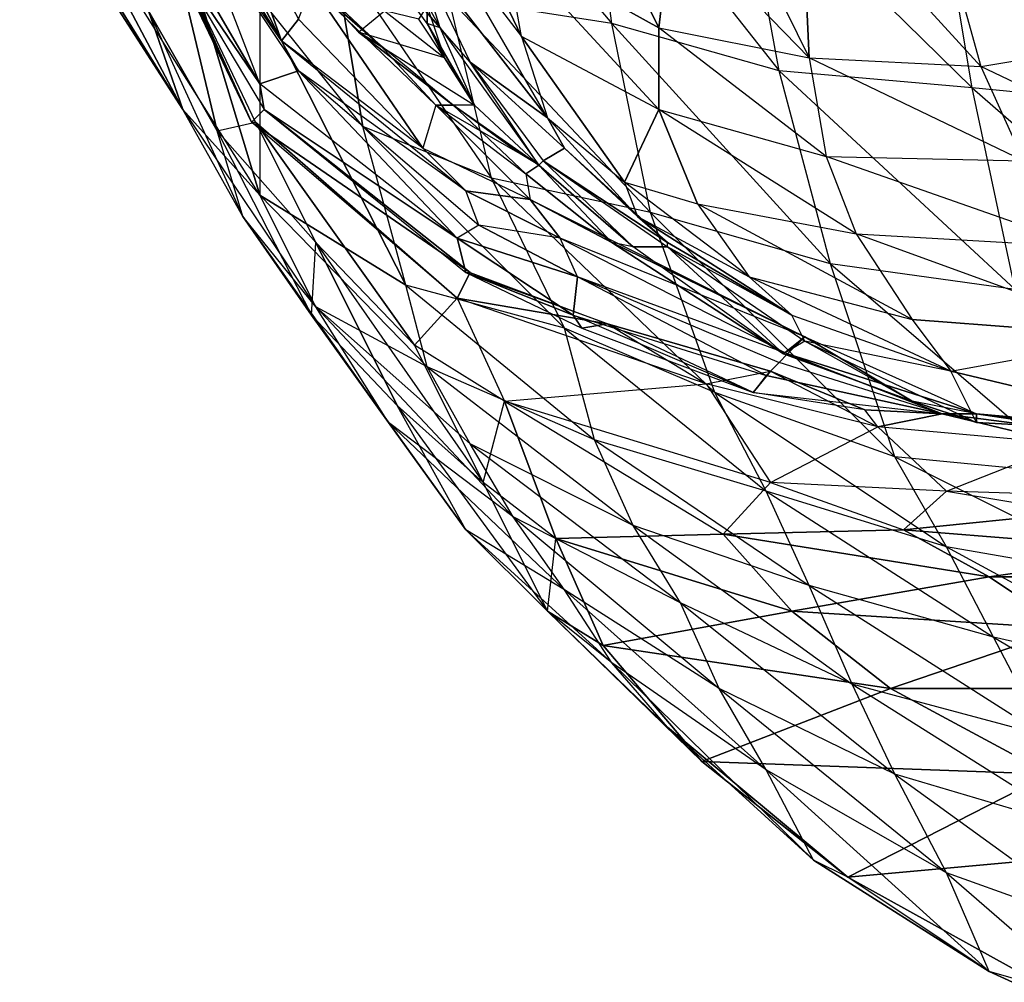
# Model space of a CAD drawing. Units: metres. Extents: x -0.132 to -0.029, y -0.12 to 0.035.
# Drawn here: x -0.117 to -0.094, y -0.084 to -0.062 of the extents above; entities that cross this region are included whole.
import ezdxf

# ---------------------------------------------------------------- set-up
doc = ezdxf.new("R2010")
doc.units = ezdxf.units.M

msp = doc.modelspace()

# ---------------------------------------------------------------- linework, layer by layer
for points in [[(-0.1024, -0.0619, 0.0986), (-0.105, -0.0566, 0.0956), (-0.106, -0.0599, 0.1011)], [(-0.1021, -0.0593, 0.095), (-0.105, -0.0566, 0.0956), (-0.1024, -0.0619, 0.0986)], [(-0.1073, -0.0612, 0.1667), (-0.1078, -0.0567, 0.1678), (-0.1035, -0.0618, 0.1713)], [(-0.1041, -0.0572, 0.1725), (-0.1078, -0.0567, 0.1678), (-0.1035, -0.0618, 0.1713)], [(-0.0989, -0.0626, 0.0958), (-0.1021, -0.0593, 0.095), (-0.1017, -0.0569, 0.0914)], [(-0.0989, -0.0626, 0.0958), (-0.0991, -0.0582, 0.0892), (-0.1017, -0.0569, 0.0914)], [(-0.1056, -0.0621, 0.1071), (-0.1079, -0.0573, 0.1039), (-0.1076, -0.0595, 0.1096)], [(-0.1056, -0.0621, 0.1071), (-0.106, -0.0599, 0.1011), (-0.1079, -0.0573, 0.1039)], [(-0.1035, -0.0618, 0.1713), (-0.1041, -0.0572, 0.1725), (-0.0996, -0.0629, 0.1752)], [(-0.1005, -0.058, 0.1761), (-0.1041, -0.0572, 0.1725), (-0.0996, -0.0629, 0.1752)], [(-0.1169, -0.0583, 0.1499), (-0.1173, -0.0579, 0.147), (-0.1135, -0.0638, 0.1466)], [(-0.1135, -0.0638, 0.1466), (-0.1173, -0.0579, 0.147), (-0.1143, -0.0615, 0.1399)], [(-0.0996, -0.0629, 0.1752), (-0.1005, -0.058, 0.1761), (-0.0951, -0.0633, 0.1788)], [(-0.0959, -0.0585, 0.18), (-0.1005, -0.058, 0.1761), (-0.0951, -0.0633, 0.1788)], [(-0.0919, -0.0623, 0.0918), (-0.0925, -0.0579, 0.087), (-0.0962, -0.0581, 0.0879)], [(-0.1163, -0.0585, 0.1518), (-0.114, -0.0582, 0.1567), (-0.1117, -0.0658, 0.1531)], [(-0.1117, -0.0658, 0.1531), (-0.114, -0.0582, 0.1567), (-0.1117, -0.0612, 0.1587)], [(-0.0949, -0.0628, 0.0932), (-0.0991, -0.0582, 0.0892), (-0.0962, -0.0581, 0.0879)], [(-0.0949, -0.0628, 0.0932), (-0.0991, -0.0582, 0.0892), (-0.0989, -0.0626, 0.0958)], [(-0.0919, -0.0623, 0.0918), (-0.0962, -0.0581, 0.0879), (-0.0949, -0.0628, 0.0932)], [(-0.1163, -0.0585, 0.1518), (-0.1169, -0.0583, 0.1499), (-0.1135, -0.0638, 0.1466)], [(-0.1117, -0.0658, 0.1531), (-0.1163, -0.0585, 0.1518), (-0.1135, -0.0638, 0.1466)], [(-0.1135, -0.0585, 0.1256), (-0.1126, -0.0583, 0.1238), (-0.1112, -0.0622, 0.1249)], [(-0.1112, -0.0622, 0.1249), (-0.1132, -0.0593, 0.1263), (-0.1135, -0.0585, 0.1256)], [(-0.1112, -0.0622, 0.1249), (-0.1126, -0.0583, 0.1238), (-0.1108, -0.0617, 0.1233)], [(-0.0951, -0.0633, 0.1788), (-0.0959, -0.0585, 0.18), (-0.0899, -0.0638, 0.182)], [(-0.0909, -0.0589, 0.1829), (-0.0959, -0.0585, 0.18), (-0.0899, -0.0638, 0.182)], [(-0.1117, -0.0632, 0.1262), (-0.1132, -0.0593, 0.1263), (-0.1138, -0.0596, 0.1267)], [(-0.1112, -0.0622, 0.1249), (-0.1132, -0.0593, 0.1263), (-0.1108, -0.0629, 0.1259)], [(-0.1117, -0.0632, 0.1262), (-0.1132, -0.0593, 0.1263), (-0.1108, -0.0629, 0.1259)], [(-0.0989, -0.0626, 0.0958), (-0.1021, -0.0593, 0.095), (-0.1024, -0.0619, 0.0986)], [(-0.1117, -0.0632, 0.1262), (-0.1138, -0.0596, 0.1267), (-0.1138, -0.0601, 0.1286)], [(-0.105, -0.064, 0.1114), (-0.1076, -0.0595, 0.1096), (-0.1081, -0.06, 0.1143)], [(-0.105, -0.064, 0.1114), (-0.1076, -0.0595, 0.1096), (-0.1056, -0.0621, 0.1071)], [(-0.1119, -0.0641, 0.13), (-0.1137, -0.0601, 0.1338), (-0.1139, -0.0598, 0.13)], [(-0.1138, -0.0601, 0.1286), (-0.1139, -0.0598, 0.13), (-0.1119, -0.0641, 0.13)], [(-0.1127, -0.0643, 0.1388), (-0.1137, -0.0601, 0.1338), (-0.1143, -0.0615, 0.1399)], [(-0.1119, -0.0641, 0.13), (-0.1138, -0.0601, 0.1286), (-0.1116, -0.0638, 0.128)], [(-0.1117, -0.0632, 0.1262), (-0.1138, -0.0601, 0.1286), (-0.1116, -0.0638, 0.128)], [(-0.1118, -0.0641, 0.1338), (-0.1137, -0.0601, 0.1338), (-0.1119, -0.0641, 0.13)], [(-0.1127, -0.0643, 0.1388), (-0.1118, -0.0641, 0.1338), (-0.1137, -0.0601, 0.1338)], [(-0.1117, -0.0612, 0.1587), (-0.11, -0.06, 0.1627), (-0.1093, -0.0642, 0.1607)], [(-0.1093, -0.0642, 0.1607), (-0.11, -0.06, 0.1627), (-0.1063, -0.0654, 0.1655)], [(-0.1073, -0.0612, 0.1667), (-0.11, -0.06, 0.1627), (-0.1063, -0.0654, 0.1655)], [(-0.1075, -0.0619, 0.1161), (-0.1089, -0.0603, 0.1164), (-0.1085, -0.0601, 0.1153)], [(-0.1075, -0.0619, 0.1161), (-0.1081, -0.06, 0.1143), (-0.1085, -0.0601, 0.1153)], [(-0.105, -0.064, 0.1114), (-0.1081, -0.06, 0.1143), (-0.1068, -0.0627, 0.1157)], [(-0.1075, -0.0619, 0.1161), (-0.1081, -0.06, 0.1143), (-0.1068, -0.0627, 0.1157)], [(-0.1056, -0.0621, 0.1071), (-0.106, -0.0599, 0.1011), (-0.1024, -0.0638, 0.1026)], [(-0.1024, -0.0619, 0.0986), (-0.106, -0.0599, 0.1011), (-0.1024, -0.0638, 0.1026)], [(-0.1078, -0.0618, 0.1169), (-0.1089, -0.0603, 0.1164), (-0.1075, -0.0619, 0.1161)], [(-0.1078, -0.0618, 0.1169), (-0.1089, -0.0603, 0.1164), (-0.1078, -0.0614, 0.1175)], [(-0.1089, -0.0623, 0.1198), (-0.1107, -0.0606, 0.1205), (-0.1105, -0.0609, 0.1215)], [(-0.1089, -0.0623, 0.1198), (-0.1106, -0.0607, 0.1195), (-0.1107, -0.0606, 0.1205)], [(-0.1094, -0.062, 0.1189), (-0.1088, -0.0615, 0.1188), (-0.1106, -0.0607, 0.1195)], [(-0.1089, -0.0623, 0.1198), (-0.1106, -0.0607, 0.1195), (-0.1094, -0.062, 0.1189)], [(-0.1108, -0.0617, 0.1233), (-0.1105, -0.0609, 0.1215), (-0.1079, -0.0647, 0.1222)], [(-0.1076, -0.0637, 0.1203), (-0.1089, -0.0623, 0.1198), (-0.1105, -0.0609, 0.1215)], [(-0.1079, -0.0647, 0.1222), (-0.1105, -0.0609, 0.1215), (-0.1076, -0.0637, 0.1203)], [(-0.1093, -0.0642, 0.1607), (-0.1117, -0.0612, 0.1587), (-0.1083, -0.0679, 0.1589)], [(-0.1083, -0.0679, 0.1589), (-0.1117, -0.0612, 0.1587), (-0.1117, -0.0658, 0.1531)], [(-0.1063, -0.0654, 0.1655), (-0.1073, -0.0612, 0.1667), (-0.1026, -0.0662, 0.1699)], [(-0.1035, -0.0618, 0.1713), (-0.1073, -0.0612, 0.1667), (-0.1026, -0.0662, 0.1699)], [(-0.1127, -0.0643, 0.1388), (-0.1143, -0.0615, 0.1399), (-0.1121, -0.0663, 0.1457)], [(-0.1135, -0.0638, 0.1466), (-0.1143, -0.0615, 0.1399), (-0.1121, -0.0663, 0.1457)], [(-0.1074, -0.0626, 0.1183), (-0.1094, -0.062, 0.1189), (-0.1088, -0.0615, 0.1188)], [(-0.108, -0.0617, 0.1184), (-0.1088, -0.0615, 0.1188), (-0.1074, -0.0626, 0.1183)], [(-0.1074, -0.0626, 0.1183), (-0.108, -0.0617, 0.1184), (-0.1078, -0.0614, 0.1175)], [(-0.1078, -0.0618, 0.1169), (-0.1078, -0.0614, 0.1175), (-0.1074, -0.0626, 0.1183)], [(-0.1079, -0.0647, 0.1222), (-0.1112, -0.0622, 0.1249), (-0.1108, -0.0617, 0.1233)], [(-0.1067, -0.0637, 0.1182), (-0.1078, -0.0618, 0.1169), (-0.1074, -0.0626, 0.1183)], [(-0.1067, -0.0637, 0.1182), (-0.1075, -0.0619, 0.1161), (-0.1078, -0.0618, 0.1169)], [(-0.1052, -0.0651, 0.1186), (-0.1068, -0.0627, 0.1157), (-0.1075, -0.0619, 0.1161)], [(-0.1067, -0.0637, 0.1182), (-0.1075, -0.0619, 0.1161), (-0.1052, -0.0651, 0.1186)], [(-0.1026, -0.0662, 0.1699), (-0.1035, -0.0618, 0.1713), (-0.0984, -0.0674, 0.174)], [(-0.0996, -0.0629, 0.1752), (-0.1035, -0.0618, 0.1713), (-0.0984, -0.0674, 0.174)], [(-0.0985, -0.0649, 0.0999), (-0.1024, -0.0619, 0.0986), (-0.1024, -0.0638, 0.1026)], [(-0.0985, -0.0649, 0.0999), (-0.1024, -0.0619, 0.0986), (-0.0989, -0.0626, 0.0958)], [(-0.1089, -0.0623, 0.1198), (-0.1094, -0.062, 0.1189), (-0.1072, -0.0637, 0.119)], [(-0.1067, -0.0637, 0.1182), (-0.1074, -0.0626, 0.1183), (-0.1094, -0.062, 0.1189)], [(-0.1072, -0.0637, 0.119), (-0.1094, -0.062, 0.1189), (-0.1067, -0.0637, 0.1182)], [(-0.1032, -0.0655, 0.1084), (-0.1056, -0.0621, 0.1071), (-0.105, -0.064, 0.1114)], [(-0.1032, -0.0655, 0.1084), (-0.1024, -0.0638, 0.1026), (-0.1056, -0.0621, 0.1071)], [(-0.1069, -0.0657, 0.1235), (-0.1108, -0.0629, 0.1259), (-0.1112, -0.0622, 0.1249)], [(-0.1079, -0.0647, 0.1222), (-0.1112, -0.0622, 0.1249), (-0.1069, -0.0657, 0.1235)], [(-0.1076, -0.0637, 0.1203), (-0.1072, -0.0637, 0.119), (-0.1089, -0.0623, 0.1198)], [(-0.0907, -0.0648, 0.0957), (-0.0949, -0.0628, 0.0932), (-0.0919, -0.0623, 0.0918)], [(-0.0939, -0.065, 0.0978), (-0.0989, -0.0626, 0.0958), (-0.0949, -0.0628, 0.0932)], [(-0.0939, -0.065, 0.0978), (-0.0989, -0.0626, 0.0958), (-0.0985, -0.0649, 0.0999)], [(-0.1046, -0.0647, 0.1149), (-0.1068, -0.0627, 0.1157), (-0.1051, -0.065, 0.1176)], [(-0.105, -0.064, 0.1114), (-0.1068, -0.0627, 0.1157), (-0.1046, -0.0647, 0.1149)], [(-0.1052, -0.0651, 0.1186), (-0.1068, -0.0627, 0.1157), (-0.1051, -0.065, 0.1176)], [(-0.0907, -0.0648, 0.0957), (-0.0949, -0.0628, 0.0932), (-0.0939, -0.065, 0.0978)], [(-0.1117, -0.0632, 0.1262), (-0.1108, -0.0629, 0.1259), (-0.1071, -0.0668, 0.1245)], [(-0.1069, -0.0657, 0.1235), (-0.1108, -0.0629, 0.1259), (-0.1066, -0.0665, 0.1242)], [(-0.1071, -0.0668, 0.1245), (-0.1108, -0.0629, 0.1259), (-0.1066, -0.0665, 0.1242)], [(-0.0984, -0.0674, 0.174), (-0.0996, -0.0629, 0.1752), (-0.0941, -0.068, 0.1773)], [(-0.0951, -0.0633, 0.1788), (-0.0996, -0.0629, 0.1752), (-0.0941, -0.068, 0.1773)], [(-0.1071, -0.0668, 0.1245), (-0.1117, -0.0632, 0.1262), (-0.1116, -0.0638, 0.128)], [(-0.0941, -0.068, 0.1773), (-0.0951, -0.0633, 0.1788), (-0.0889, -0.0687, 0.1806)], [(-0.0899, -0.0638, 0.182), (-0.0951, -0.0633, 0.1788), (-0.0889, -0.0687, 0.1806)], [(-0.1121, -0.0663, 0.1457), (-0.1135, -0.0638, 0.1466), (-0.1104, -0.0684, 0.1518)], [(-0.1117, -0.0658, 0.1531), (-0.1135, -0.0638, 0.1466), (-0.1104, -0.0684, 0.1518)], [(-0.1119, -0.0641, 0.13), (-0.1116, -0.0638, 0.128), (-0.1068, -0.0676, 0.1282)], [(-0.1068, -0.0676, 0.1282), (-0.1116, -0.0638, 0.128), (-0.1069, -0.0676, 0.1267)], [(-0.1071, -0.0668, 0.1245), (-0.1116, -0.0638, 0.128), (-0.1069, -0.0676, 0.1267)], [(-0.1054, -0.0659, 0.1209), (-0.1076, -0.0637, 0.1203), (-0.1079, -0.0647, 0.1222)], [(-0.1057, -0.0648, 0.119), (-0.1072, -0.0637, 0.119), (-0.1076, -0.0637, 0.1203)], [(-0.1054, -0.0659, 0.1209), (-0.1076, -0.0637, 0.1203), (-0.1055, -0.0653, 0.1194)], [(-0.1055, -0.0653, 0.1194), (-0.1072, -0.0637, 0.119), (-0.1076, -0.0637, 0.1203)], [(-0.1052, -0.0651, 0.1186), (-0.1067, -0.0637, 0.1182), (-0.1072, -0.0637, 0.119)], [(-0.1055, -0.0653, 0.1194), (-0.1052, -0.0651, 0.1186), (-0.1072, -0.0637, 0.119)], [(-0.1057, -0.0648, 0.119), (-0.1072, -0.0637, 0.119), (-0.1052, -0.0651, 0.1186)], [(-0.1015, -0.066, 0.107), (-0.1024, -0.0638, 0.1026), (-0.1032, -0.0655, 0.1084)], [(-0.0978, -0.0667, 0.1048), (-0.1024, -0.0638, 0.1026), (-0.1015, -0.066, 0.107)], [(-0.0978, -0.0667, 0.1048), (-0.1024, -0.0638, 0.1026), (-0.0985, -0.0649, 0.0999)], [(-0.1029, -0.0663, 0.1139), (-0.105, -0.064, 0.1114), (-0.1046, -0.0647, 0.1149)], [(-0.1029, -0.0663, 0.1139), (-0.105, -0.064, 0.1114), (-0.1032, -0.0655, 0.1084)], [(-0.1127, -0.0643, 0.1388), (-0.1118, -0.0641, 0.1338), (-0.1104, -0.0669, 0.1382)], [(-0.1071, -0.0682, 0.1337), (-0.1119, -0.0641, 0.13), (-0.1068, -0.0676, 0.1282)], [(-0.1071, -0.0682, 0.1337), (-0.1119, -0.0641, 0.13), (-0.1118, -0.0641, 0.1338)], [(-0.1081, -0.0693, 0.1386), (-0.1118, -0.0641, 0.1338), (-0.1104, -0.0669, 0.1382)], [(-0.1081, -0.0693, 0.1386), (-0.1071, -0.0682, 0.1337), (-0.1118, -0.0641, 0.1338)], [(-0.1083, -0.0679, 0.1589), (-0.1093, -0.0642, 0.1607), (-0.1046, -0.0689, 0.164)], [(-0.1063, -0.0654, 0.1655), (-0.1093, -0.0642, 0.1607), (-0.1046, -0.0689, 0.164)], [(-0.1104, -0.0669, 0.1382), (-0.1127, -0.0643, 0.1388), (-0.1105, -0.0686, 0.1448)], [(-0.1121, -0.0663, 0.1457), (-0.1127, -0.0643, 0.1388), (-0.1105, -0.0686, 0.1448)], [(-0.1054, -0.0659, 0.1209), (-0.1069, -0.0657, 0.1235), (-0.1079, -0.0647, 0.1222)], [(-0.1022, -0.0669, 0.1177), (-0.1046, -0.0647, 0.1149), (-0.1051, -0.065, 0.1176)], [(-0.1022, -0.0669, 0.1177), (-0.1046, -0.0647, 0.1149), (-0.1029, -0.0663, 0.1139)], [(-0.0925, -0.067, 0.1024), (-0.0985, -0.0649, 0.0999), (-0.0939, -0.065, 0.0978)], [(-0.0925, -0.067, 0.1024), (-0.0985, -0.0649, 0.0999), (-0.0978, -0.0667, 0.1048)], [(-0.1035, -0.0669, 0.1202), (-0.1052, -0.0651, 0.1186), (-0.1055, -0.0653, 0.1194)], [(-0.1052, -0.0651, 0.1186), (-0.1051, -0.065, 0.1176), (-0.103, -0.067, 0.1189)], [(-0.1035, -0.0669, 0.1202), (-0.1052, -0.0651, 0.1186), (-0.103, -0.067, 0.1189)], [(-0.1022, -0.0669, 0.1177), (-0.1051, -0.065, 0.1176), (-0.1022, -0.067, 0.1182)], [(-0.103, -0.067, 0.1189), (-0.1051, -0.065, 0.1176), (-0.1022, -0.067, 0.1182)], [(-0.1046, -0.0689, 0.164), (-0.1063, -0.0654, 0.1655), (-0.1011, -0.0704, 0.1681)], [(-0.1026, -0.0662, 0.1699), (-0.1063, -0.0654, 0.1655), (-0.1011, -0.0704, 0.1681)], [(-0.1035, -0.0669, 0.1202), (-0.1055, -0.0653, 0.1194), (-0.1054, -0.0659, 0.1209)], [(-0.1003, -0.0677, 0.112), (-0.1032, -0.0655, 0.1084), (-0.1029, -0.0663, 0.1139)], [(-0.1003, -0.0677, 0.112), (-0.1032, -0.0655, 0.1084), (-0.1015, -0.066, 0.107)], [(-0.1104, -0.0684, 0.1518), (-0.1117, -0.0658, 0.1531), (-0.1078, -0.0698, 0.158)], [(-0.1083, -0.0679, 0.1589), (-0.1117, -0.0658, 0.1531), (-0.1078, -0.0698, 0.158)], [(-0.1047, -0.0668, 0.1223), (-0.1069, -0.0657, 0.1235), (-0.1054, -0.0659, 0.1209)], [(-0.1047, -0.0668, 0.1223), (-0.1066, -0.0665, 0.1242), (-0.1069, -0.0657, 0.1235)], [(-0.099, -0.0691, 0.121), (-0.1035, -0.0669, 0.1202), (-0.1054, -0.0659, 0.1209)], [(-0.099, -0.0691, 0.121), (-0.1047, -0.0668, 0.1223), (-0.1054, -0.0659, 0.1209)], [(-0.0965, -0.0687, 0.1102), (-0.1015, -0.066, 0.107), (-0.1003, -0.0677, 0.112)], [(-0.0965, -0.0687, 0.1102), (-0.1015, -0.066, 0.107), (-0.0978, -0.0667, 0.1048)], [(-0.1105, -0.0686, 0.1448), (-0.1121, -0.0663, 0.1457), (-0.1087, -0.0711, 0.1508)], [(-0.1104, -0.0684, 0.1518), (-0.1121, -0.0663, 0.1457), (-0.1087, -0.0711, 0.1508)], [(-0.1022, -0.0669, 0.1177), (-0.1029, -0.0663, 0.1139), (-0.0993, -0.0686, 0.1167)], [(-0.0993, -0.0686, 0.1167), (-0.1029, -0.0663, 0.1139), (-0.1003, -0.0677, 0.112)], [(-0.1011, -0.0704, 0.1681), (-0.1026, -0.0662, 0.1699), (-0.0969, -0.0719, 0.1721)], [(-0.0984, -0.0674, 0.174), (-0.1026, -0.0662, 0.1699), (-0.0969, -0.0719, 0.1721)], [(-0.1043, -0.0677, 0.1244), (-0.1066, -0.0665, 0.1242), (-0.1071, -0.0668, 0.1245)], [(-0.1047, -0.0668, 0.1223), (-0.1066, -0.0665, 0.1242), (-0.1043, -0.0677, 0.1244)], [(-0.0912, -0.0691, 0.108), (-0.0978, -0.0667, 0.1048), (-0.0925, -0.067, 0.1024)], [(-0.0912, -0.0691, 0.108), (-0.0978, -0.0667, 0.1048), (-0.0965, -0.0687, 0.1102)], [(-0.1105, -0.0686, 0.1448), (-0.1104, -0.0669, 0.1382), (-0.1085, -0.0707, 0.1438)], [(-0.1081, -0.0693, 0.1386), (-0.1104, -0.0669, 0.1382), (-0.1065, -0.0725, 0.1429)], [(-0.1085, -0.0707, 0.1438), (-0.1104, -0.0669, 0.1382), (-0.1065, -0.0725, 0.1429)], [(-0.1044, -0.0686, 0.1251), (-0.1071, -0.0668, 0.1245), (-0.1069, -0.0676, 0.1267)], [(-0.1043, -0.0677, 0.1244), (-0.1071, -0.0668, 0.1245), (-0.1044, -0.0686, 0.1251)], [(-0.099, -0.0691, 0.121), (-0.1047, -0.0668, 0.1223), (-0.0994, -0.0695, 0.1223)], [(-0.0994, -0.0695, 0.1223), (-0.1043, -0.0677, 0.1244), (-0.1047, -0.0668, 0.1223)], [(-0.0995, -0.0695, 0.1194), (-0.103, -0.067, 0.1189), (-0.1035, -0.0669, 0.1202)], [(-0.0995, -0.0695, 0.1194), (-0.1035, -0.0669, 0.1202), (-0.099, -0.0691, 0.121)], [(-0.103, -0.067, 0.1189), (-0.1022, -0.067, 0.1182), (-0.0995, -0.0695, 0.1194)], [(-0.0993, -0.0686, 0.1167), (-0.1022, -0.067, 0.1182), (-0.1022, -0.0669, 0.1177)], [(-0.0993, -0.0686, 0.1167), (-0.1022, -0.067, 0.1182), (-0.099, -0.0692, 0.1185)], [(-0.0995, -0.0695, 0.1194), (-0.1022, -0.067, 0.1182), (-0.099, -0.0692, 0.1185)], [(-0.0969, -0.0719, 0.1721), (-0.0984, -0.0674, 0.174), (-0.0927, -0.0723, 0.1751)], [(-0.0941, -0.068, 0.1773), (-0.0984, -0.0674, 0.174), (-0.0927, -0.0723, 0.1751)], [(-0.1036, -0.0688, 0.1272), (-0.1071, -0.0682, 0.1337), (-0.1068, -0.0676, 0.1282)], [(-0.1069, -0.0676, 0.1267), (-0.1068, -0.0676, 0.1282), (-0.1036, -0.0688, 0.1272)], [(-0.1036, -0.0688, 0.1272), (-0.1069, -0.0676, 0.1267), (-0.1042, -0.0689, 0.1259)], [(-0.1044, -0.0686, 0.1251), (-0.1069, -0.0676, 0.1267), (-0.1042, -0.0689, 0.1259)], [(-0.0999, -0.07, 0.1244), (-0.1043, -0.0677, 0.1244), (-0.1044, -0.0686, 0.1251)], [(-0.0994, -0.0695, 0.1223), (-0.1043, -0.0677, 0.1244), (-0.0996, -0.0697, 0.1241)], [(-0.0999, -0.07, 0.1244), (-0.1043, -0.0677, 0.1244), (-0.0996, -0.0697, 0.1241)], [(-0.0956, -0.0699, 0.1165), (-0.1003, -0.0677, 0.112), (-0.0993, -0.0686, 0.1167)], [(-0.0956, -0.0699, 0.1165), (-0.1003, -0.0677, 0.112), (-0.0965, -0.0687, 0.1102)], [(-0.1078, -0.0698, 0.158), (-0.1083, -0.0679, 0.1589), (-0.1039, -0.0715, 0.1627)], [(-0.1046, -0.0689, 0.164), (-0.1083, -0.0679, 0.1589), (-0.1039, -0.0715, 0.1627)], [(-0.1081, -0.0693, 0.1386), (-0.1071, -0.0682, 0.1337), (-0.106, -0.0706, 0.1385)], [(-0.1013, -0.0702, 0.133), (-0.1071, -0.0682, 0.1337), (-0.1036, -0.0688, 0.1272)], [(-0.106, -0.0706, 0.1385), (-0.1013, -0.0702, 0.133), (-0.1071, -0.0682, 0.1337)], [(-0.1085, -0.0707, 0.1438), (-0.1105, -0.0686, 0.1448), (-0.1069, -0.0736, 0.1498)], [(-0.1087, -0.0711, 0.1508), (-0.1105, -0.0686, 0.1448), (-0.1069, -0.0736, 0.1498)], [(-0.1087, -0.0711, 0.1508), (-0.1104, -0.0684, 0.1518), (-0.1058, -0.0733, 0.156)], [(-0.1068, -0.0716, 0.1569), (-0.1104, -0.0684, 0.1518), (-0.1058, -0.0733, 0.156)], [(-0.1078, -0.0698, 0.158), (-0.1104, -0.0684, 0.1518), (-0.1068, -0.0716, 0.1569)], [(-0.1002, -0.0704, 0.1258), (-0.1044, -0.0686, 0.1251), (-0.1042, -0.0689, 0.1259)], [(-0.1002, -0.0704, 0.1258), (-0.1044, -0.0686, 0.1251), (-0.0999, -0.07, 0.1244)], [(-0.0956, -0.0699, 0.1165), (-0.099, -0.0692, 0.1185), (-0.0993, -0.0686, 0.1167)], [(-0.1002, -0.0704, 0.1258), (-0.1036, -0.0688, 0.1272), (-0.1042, -0.0689, 0.1259)], [(-0.0998, -0.0699, 0.127), (-0.1036, -0.0688, 0.1272), (-0.1013, -0.0702, 0.133)], [(-0.1002, -0.0704, 0.1258), (-0.1036, -0.0688, 0.1272), (-0.0998, -0.0699, 0.127)], [(-0.0956, -0.0699, 0.1165), (-0.0912, -0.0691, 0.108), (-0.0965, -0.0687, 0.1102)], [(-0.1039, -0.0715, 0.1627), (-0.1046, -0.0689, 0.164), (-0.0999, -0.0727, 0.1669)], [(-0.1011, -0.0704, 0.1681), (-0.1046, -0.0689, 0.164), (-0.0999, -0.0727, 0.1669)], [(-0.1065, -0.0725, 0.1429), (-0.106, -0.0706, 0.1385), (-0.1081, -0.0693, 0.1386)], [(-0.0965, -0.0706, 0.1199), (-0.0995, -0.0695, 0.1194), (-0.099, -0.0691, 0.121)], [(-0.0965, -0.0706, 0.1199), (-0.099, -0.0692, 0.1185), (-0.0995, -0.0695, 0.1194)], [(-0.0994, -0.0695, 0.1223), (-0.099, -0.0691, 0.121), (-0.095, -0.0709, 0.1216)], [(-0.0965, -0.0706, 0.1199), (-0.099, -0.0691, 0.121), (-0.095, -0.0709, 0.1216)], [(-0.0956, -0.0699, 0.1165), (-0.099, -0.0692, 0.1185), (-0.095, -0.0711, 0.1195)], [(-0.0965, -0.0706, 0.1199), (-0.099, -0.0692, 0.1185), (-0.095, -0.0711, 0.1195)], [(-0.0893, -0.0714, 0.117), (-0.0956, -0.0699, 0.1165), (-0.0912, -0.0691, 0.108)], [(-0.0996, -0.0697, 0.1241), (-0.0994, -0.0695, 0.1223), (-0.0958, -0.0709, 0.1256)], [(-0.0958, -0.0709, 0.1256), (-0.0994, -0.0695, 0.1223), (-0.095, -0.0709, 0.1216)], [(-0.0958, -0.0709, 0.1256), (-0.0996, -0.0697, 0.1241), (-0.0999, -0.07, 0.1244)], [(-0.1068, -0.0716, 0.1569), (-0.1078, -0.0698, 0.158), (-0.103, -0.0735, 0.1616)], [(-0.1039, -0.0715, 0.1627), (-0.1078, -0.0698, 0.158), (-0.103, -0.0735, 0.1616)], [(-0.0973, -0.0712, 0.1323), (-0.1013, -0.0702, 0.133), (-0.0998, -0.0699, 0.127)], [(-0.1002, -0.0704, 0.1258), (-0.0998, -0.0699, 0.127), (-0.0976, -0.0708, 0.1273)], [(-0.0976, -0.0708, 0.1273), (-0.0998, -0.0699, 0.127), (-0.0973, -0.0712, 0.1323)], [(-0.095, -0.0711, 0.1195), (-0.0956, -0.0699, 0.1165), (-0.0893, -0.0714, 0.117)], [(-0.106, -0.0706, 0.1385), (-0.1013, -0.0702, 0.133), (-0.0998, -0.0725, 0.1373)], [(-0.0998, -0.0725, 0.1373), (-0.0973, -0.0712, 0.1323), (-0.1013, -0.0702, 0.133)], [(-0.0958, -0.0709, 0.1256), (-0.0999, -0.07, 0.1244), (-0.1002, -0.0704, 0.1258)], [(-0.0999, -0.0727, 0.1669), (-0.1011, -0.0704, 0.1681), (-0.0957, -0.074, 0.1708)], [(-0.0969, -0.0719, 0.1721), (-0.1011, -0.0704, 0.1681), (-0.0957, -0.074, 0.1708)], [(-0.0976, -0.0708, 0.1273), (-0.1002, -0.0704, 0.1258), (-0.0958, -0.0709, 0.1256)], [(-0.1065, -0.0725, 0.1429), (-0.106, -0.0706, 0.1385), (-0.1048, -0.0738, 0.1425)], [(-0.0998, -0.0725, 0.1373), (-0.106, -0.0706, 0.1385), (-0.1009, -0.0737, 0.1415)], [(-0.1048, -0.0738, 0.1425), (-0.106, -0.0706, 0.1385), (-0.1009, -0.0737, 0.1415)], [(-0.095, -0.0711, 0.1195), (-0.095, -0.0709, 0.1216), (-0.0965, -0.0706, 0.1199)], [(-0.1065, -0.0725, 0.1429), (-0.1085, -0.0707, 0.1438), (-0.105, -0.0755, 0.1481)], [(-0.1069, -0.0736, 0.1498), (-0.1085, -0.0707, 0.1438), (-0.105, -0.0755, 0.1481)], [(-0.0973, -0.0712, 0.1323), (-0.0976, -0.0708, 0.1273), (-0.0958, -0.0709, 0.1256)], [(-0.0929, -0.0716, 0.13), (-0.0973, -0.0712, 0.1323), (-0.0958, -0.0709, 0.1256)], [(-0.0929, -0.0716, 0.13), (-0.0958, -0.0709, 0.1256), (-0.0896, -0.0717, 0.1254)], [(-0.0896, -0.0717, 0.1254), (-0.0958, -0.0709, 0.1256), (-0.095, -0.0709, 0.1216)], [(-0.0893, -0.0714, 0.117), (-0.095, -0.0709, 0.1216), (-0.095, -0.0711, 0.1195)], [(-0.0886, -0.0717, 0.122), (-0.095, -0.0709, 0.1216), (-0.0893, -0.0714, 0.117)], [(-0.0896, -0.0717, 0.1254), (-0.095, -0.0709, 0.1216), (-0.0886, -0.0717, 0.122)], [(-0.1069, -0.0736, 0.1498), (-0.1087, -0.0711, 0.1508), (-0.1046, -0.075, 0.155)], [(-0.1058, -0.0733, 0.156), (-0.1087, -0.0711, 0.1508), (-0.1046, -0.075, 0.155)], [(-0.0998, -0.0725, 0.1373), (-0.0973, -0.0712, 0.1323), (-0.0957, -0.0727, 0.1369)], [(-0.0957, -0.0727, 0.1369), (-0.0929, -0.0716, 0.13), (-0.0973, -0.0712, 0.1323)], [(-0.1058, -0.0733, 0.156), (-0.1068, -0.0716, 0.1569), (-0.1019, -0.0753, 0.1605)], [(-0.103, -0.0735, 0.1616), (-0.1068, -0.0716, 0.1569), (-0.1019, -0.0753, 0.1605)], [(-0.103, -0.0735, 0.1616), (-0.1039, -0.0715, 0.1627), (-0.0989, -0.0749, 0.1659)], [(-0.0999, -0.0727, 0.1669), (-0.1039, -0.0715, 0.1627), (-0.0989, -0.0749, 0.1659)], [(-0.0893, -0.0729, 0.1361), (-0.0957, -0.0727, 0.1369), (-0.0929, -0.0716, 0.13)], [(-0.0957, -0.074, 0.1708), (-0.0969, -0.0719, 0.1721), (-0.0911, -0.0748, 0.1736)], [(-0.0927, -0.0723, 0.1751), (-0.0969, -0.0719, 0.1721), (-0.0911, -0.0748, 0.1736)], [(-0.105, -0.0755, 0.1481), (-0.1048, -0.0738, 0.1425), (-0.1065, -0.0725, 0.1429)], [(-0.1009, -0.0737, 0.1415), (-0.0998, -0.0725, 0.1373), (-0.0967, -0.0736, 0.1405)], [(-0.0957, -0.0727, 0.1369), (-0.0998, -0.0725, 0.1373), (-0.0967, -0.0736, 0.1405)], [(-0.0989, -0.0749, 0.1659), (-0.0999, -0.0727, 0.1669), (-0.0946, -0.0761, 0.1697)], [(-0.0957, -0.074, 0.1708), (-0.0999, -0.0727, 0.1669), (-0.0946, -0.0761, 0.1697)], [(-0.0967, -0.0736, 0.1405), (-0.0957, -0.0727, 0.1369), (-0.0927, -0.0732, 0.1394)], [(-0.0893, -0.0729, 0.1361), (-0.0957, -0.0727, 0.1369), (-0.0927, -0.0732, 0.1394)], [(-0.0967, -0.0736, 0.1405), (-0.0927, -0.0732, 0.1394), (-0.0905, -0.0741, 0.1422)], [(-0.1046, -0.075, 0.155), (-0.1058, -0.0733, 0.156), (-0.101, -0.0773, 0.1594)], [(-0.1019, -0.0753, 0.1605), (-0.1058, -0.0733, 0.156), (-0.101, -0.0773, 0.1594)], [(-0.105, -0.0755, 0.1481), (-0.1069, -0.0736, 0.1498), (-0.1035, -0.0767, 0.1539)], [(-0.1046, -0.075, 0.155), (-0.1069, -0.0736, 0.1498), (-0.1035, -0.0767, 0.1539)], [(-0.1019, -0.0753, 0.1605), (-0.103, -0.0735, 0.1616), (-0.0979, -0.0772, 0.1647)], [(-0.0989, -0.0749, 0.1659), (-0.103, -0.0735, 0.1616), (-0.0979, -0.0772, 0.1647)], [(-0.1009, -0.0737, 0.1415), (-0.0967, -0.0736, 0.1405), (-0.0947, -0.0747, 0.1438)], [(-0.0947, -0.0747, 0.1438), (-0.0967, -0.0736, 0.1405), (-0.0905, -0.0741, 0.1422)], [(-0.105, -0.0755, 0.1481), (-0.1048, -0.0738, 0.1425), (-0.1037, -0.0763, 0.1468)], [(-0.1048, -0.0738, 0.1425), (-0.1009, -0.0737, 0.1415), (-0.0993, -0.0755, 0.1455)], [(-0.1037, -0.0763, 0.1468), (-0.1048, -0.0738, 0.1425), (-0.0993, -0.0755, 0.1455)], [(-0.0993, -0.0755, 0.1455), (-0.1009, -0.0737, 0.1415), (-0.0947, -0.0747, 0.1438)], [(-0.0946, -0.0761, 0.1697), (-0.0957, -0.074, 0.1708), (-0.0898, -0.0772, 0.1723)], [(-0.0911, -0.0748, 0.1736), (-0.0957, -0.074, 0.1708), (-0.0898, -0.0772, 0.1723)], [(-0.0947, -0.0747, 0.1438), (-0.0905, -0.0741, 0.1422), (-0.0889, -0.0747, 0.145)], [(-0.0993, -0.0755, 0.1455), (-0.0947, -0.0747, 0.1438), (-0.0929, -0.0759, 0.1475)], [(-0.0929, -0.0759, 0.1475), (-0.0947, -0.0747, 0.1438), (-0.0889, -0.0747, 0.145)], [(-0.1035, -0.0767, 0.1539), (-0.1046, -0.075, 0.155), (-0.0999, -0.0792, 0.1583)], [(-0.101, -0.0773, 0.1594), (-0.1046, -0.075, 0.155), (-0.0999, -0.0792, 0.1583)], [(-0.0979, -0.0772, 0.1647), (-0.0989, -0.0749, 0.1659), (-0.0934, -0.0784, 0.1683)], [(-0.0946, -0.0761, 0.1697), (-0.0989, -0.0749, 0.1659), (-0.0934, -0.0784, 0.1683)], [(-0.1035, -0.0767, 0.1539), (-0.105, -0.0755, 0.1481), (-0.1022, -0.0782, 0.1529)], [(-0.1022, -0.0782, 0.1529), (-0.105, -0.0755, 0.1481), (-0.1014, -0.079, 0.1515)], [(-0.1014, -0.079, 0.1515), (-0.105, -0.0755, 0.1481), (-0.1037, -0.0763, 0.1468)], [(-0.1037, -0.0763, 0.1468), (-0.0993, -0.0755, 0.1455), (-0.097, -0.0773, 0.1498)], [(-0.101, -0.0773, 0.1594), (-0.1019, -0.0753, 0.1605), (-0.0969, -0.0793, 0.1636)], [(-0.0979, -0.0772, 0.1647), (-0.1019, -0.0753, 0.1605), (-0.0969, -0.0793, 0.1636)], [(-0.097, -0.0773, 0.1498), (-0.0993, -0.0755, 0.1455), (-0.0929, -0.0759, 0.1475)], [(-0.097, -0.0773, 0.1498), (-0.0929, -0.0759, 0.1475), (-0.0898, -0.0773, 0.1511)], [(-0.0934, -0.0784, 0.1683), (-0.0946, -0.0761, 0.1697), (-0.0885, -0.0797, 0.171)], [(-0.0898, -0.0772, 0.1723), (-0.0946, -0.0761, 0.1697), (-0.0885, -0.0797, 0.171)], [(-0.1014, -0.079, 0.1515), (-0.1037, -0.0763, 0.1468), (-0.097, -0.0773, 0.1498)], [(-0.1022, -0.0782, 0.1529), (-0.1035, -0.0767, 0.1539), (-0.0988, -0.0813, 0.157)], [(-0.0999, -0.0792, 0.1583), (-0.1035, -0.0767, 0.1539), (-0.0988, -0.0813, 0.157)], [(-0.1014, -0.079, 0.1515), (-0.097, -0.0773, 0.1498), (-0.0933, -0.0793, 0.154)], [(-0.0999, -0.0792, 0.1583), (-0.101, -0.0773, 0.1594), (-0.0957, -0.0816, 0.1624)], [(-0.0969, -0.0793, 0.1636), (-0.101, -0.0773, 0.1594), (-0.0957, -0.0816, 0.1624)], [(-0.0969, -0.0793, 0.1636), (-0.0979, -0.0772, 0.1647), (-0.0925, -0.0806, 0.167)], [(-0.0934, -0.0784, 0.1683), (-0.0979, -0.0772, 0.1647), (-0.0925, -0.0806, 0.167)], [(-0.0933, -0.0793, 0.154), (-0.097, -0.0773, 0.1498), (-0.0898, -0.0773, 0.1511)], [(-0.0988, -0.0813, 0.157), (-0.1022, -0.0782, 0.1529), (-0.098, -0.0817, 0.156)], [(-0.098, -0.0817, 0.156), (-0.1022, -0.0782, 0.1529), (-0.1014, -0.079, 0.1515)], [(-0.098, -0.0817, 0.156), (-0.1014, -0.079, 0.1515), (-0.0933, -0.0793, 0.154)], [(-0.0988, -0.0813, 0.157), (-0.0999, -0.0792, 0.1583), (-0.0947, -0.0839, 0.1612)], [(-0.0957, -0.0816, 0.1624), (-0.0999, -0.0792, 0.1583), (-0.0947, -0.0839, 0.1612)], [(-0.098, -0.0817, 0.156), (-0.0933, -0.0793, 0.154), (-0.0903, -0.081, 0.1574)], [(-0.0957, -0.0816, 0.1624), (-0.0969, -0.0793, 0.1636), (-0.0918, -0.083, 0.1658)], [(-0.0925, -0.0806, 0.167), (-0.0969, -0.0793, 0.1636), (-0.0918, -0.083, 0.1658)], [(-0.0933, -0.0843, 0.1602), (-0.098, -0.0817, 0.156), (-0.0903, -0.081, 0.1574)], [(-0.0947, -0.0839, 0.1612), (-0.098, -0.0817, 0.156), (-0.0988, -0.0813, 0.157)], [(-0.0947, -0.0839, 0.1612), (-0.098, -0.0817, 0.156), (-0.0933, -0.0843, 0.1602)], [(-0.0947, -0.0839, 0.1612), (-0.0957, -0.0816, 0.1624), (-0.0912, -0.0855, 0.1646)], [(-0.0918, -0.083, 0.1658), (-0.0957, -0.0816, 0.1624), (-0.0912, -0.0855, 0.1646)], [(-0.0912, -0.0855, 0.1646), (-0.0933, -0.0843, 0.1602), (-0.0947, -0.0839, 0.1612)]]:
    msp.add_3dface(points)

doc.saveas('drawing.dxf')
